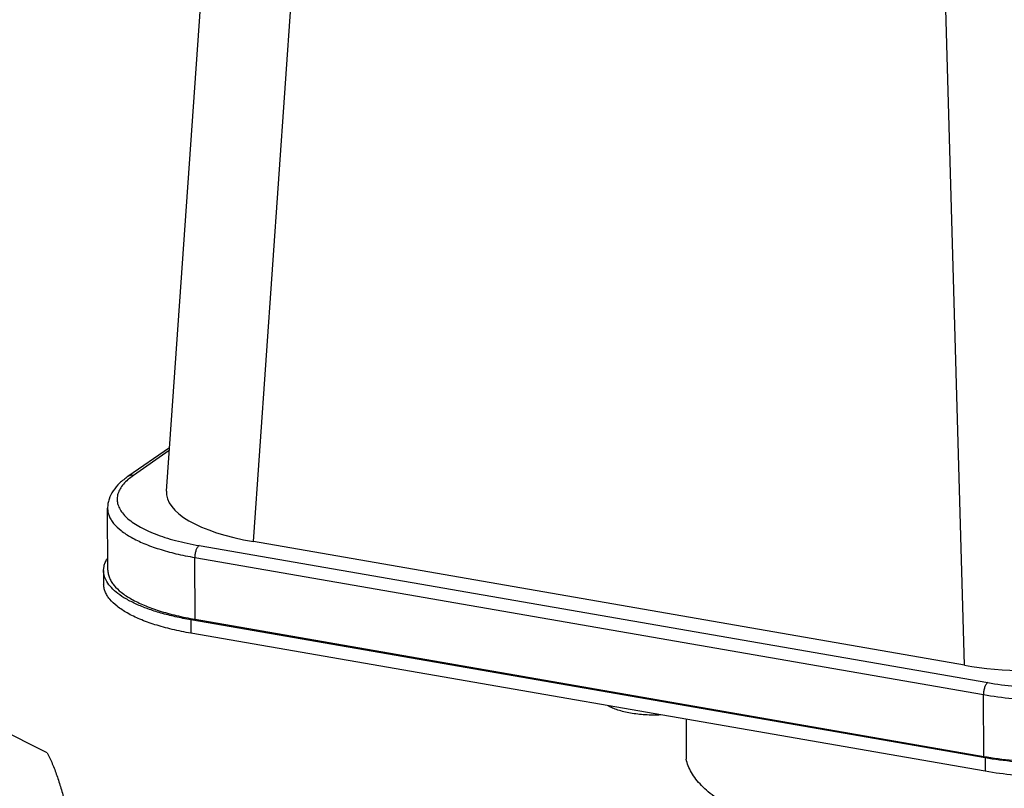
# Model space of a CAD drawing. Units: inches. Extents: x 2.5 to 13.7, y 0 to 13.
# Drawn here: x 10.1 to 10.7, y 6.6 to 7.1 of the extents above; entities that cross this region are included whole.
import ezdxf

# ---------------------------------------------------------------- set-up
doc = ezdxf.new("R2010")
doc.units = ezdxf.units.IN
doc.header["$LTSCALE"] = 1.21
doc.header["$MEASUREMENT"] = 0
doc.layers.add('12_COMPONENTS', color=7, linetype='CONTINUOUS')

msp = doc.modelspace()

# ---------------------------------------------------------------- linework, layer by layer
at = {"layer": '12_COMPONENTS', "linetype": 'Continuous'}
for p, q in [((10.22078, 6.79141), (10.25257, 7.24451)), ((10.27536, 6.75966), (10.3071, 7.2121)), ((10.72142, 6.68207), (10.70844, 7.14229)), ((10.22268, 6.8185), (10.19668, 6.80052)), ((10.22256, 6.81676), (10.20007, 6.8012)), ((10.20007, 6.8012), (10.19755, 6.79932)), ((10.18405, 6.74178), (10.18388, 6.78056)), ((10.72142, 6.68207), (10.27536, 6.75966)), ((10.24125, 6.75716), (10.73606, 6.6711)), ((10.23855, 6.74966), (10.73336, 6.6636)), ((10.23873, 6.71087), (10.23855, 6.74966)), ((10.18136, 6.74146), (10.18167, 6.74423)), ((10.18136, 6.74146), (10.1814, 6.73303)), ((10.73441, 6.62388), (10.23604, 6.71056)), ((10.23604, 6.71056), (10.23607, 6.70213)), ((10.23873, 6.71087), (10.73354, 6.62481)), ((10.73445, 6.61544), (10.23607, 6.70213)), ((10.73354, 6.62481), (10.73336, 6.6636)), ((10.14605, 6.62702), (10.09178, 6.6541)), ((10.54678, 6.64809), (10.54689, 6.62301)), ((10.73441, 6.62388), (10.73445, 6.61544))]:
    msp.add_line(p, q, dxfattribs=at)
msp.add_arc((10.21935, 6.77253), 0.03454, 129.14967, 131.05461, dxfattribs=at)
for centre, major_axis, ratio, start_param, end_param in [((10.321, 6.79101), (0.10025, 0.00051), 0.348922, 3.115338, 4.23801), ((10.76656, 6.71351), (0.10003, 0.00038), 0.350473, -2.040382, -0.472325)]:
    msp.add_ellipse(centre, major_axis=major_axis, ratio=ratio, start_param=start_param, end_param=end_param, dxfattribs=at)
for points, knots in [([(10.20007, 6.8012), (10.19948, 6.8013), (10.19827, 6.80131), (10.19715, 6.80084), (10.19668, 6.80052)], [0, 0, 0, 0, 0.510835, 1, 1, 1, 1]), ([(10.19668, 6.80052), (10.19484, 6.79924), (10.19144, 6.79656), (10.18729, 6.7918), (10.18497, 6.78729), (10.18403, 6.78349), (10.18388, 6.78154), (10.18388, 6.78056)], [0, 0, 0, 0, 0.272698, 0.524865, 0.763595, 0.881097, 1, 1, 1, 1]), ([(10.19667, 6.79858), (10.19564, 6.79768), (10.19381, 6.79587), (10.19164, 6.79289), (10.19027, 6.78982), (10.18972, 6.78668), (10.19004, 6.78354), (10.1912, 6.78045), (10.19316, 6.77746), (10.19589, 6.77456), (10.19936, 6.77179), (10.20355, 6.76914), (10.20841, 6.76665), (10.21391, 6.76432), (10.22001, 6.76219), (10.22912, 6.75955), (10.2363, 6.75802), (10.24125, 6.75716)], [0, 0, 0, 0, 0.052878, 0.100043, 0.14273, 0.182768, 0.222449, 0.264141, 0.309838, 0.360951, 0.418338, 0.482417, 0.553298, 0.630853, 0.714787, 0.804668, 1, 1, 1, 1]), ([(10.18388, 6.78056), (10.18388, 6.77976), (10.18405, 6.77812), (10.18479, 6.7757), (10.186, 6.77332), (10.18833, 6.77007), (10.1925, 6.76618), (10.19895, 6.76201), (10.20696, 6.75819), (10.21638, 6.7548), (10.22705, 6.75188), (10.23461, 6.75035), (10.23855, 6.74966)], [0, 0, 0, 0, 0.036249, 0.073693, 0.113397, 0.156221, 0.253412, 0.368309, 0.501555, 0.652434, 0.819326, 1, 1, 1, 1]), ([(10.24125, 6.75716), (10.24105, 6.75703), (10.24067, 6.75667), (10.24017, 6.75599), (10.23971, 6.75515), (10.23916, 6.75381), (10.23869, 6.75197), (10.23855, 6.75043), (10.23855, 6.74966)], [0, 0, 0, 0, 0.086716, 0.18976, 0.307657, 0.437626, 0.719002, 1, 1, 1, 1]), ([(10.18167, 6.74423), (10.18184, 6.74503), (10.18237, 6.74665), (10.18316, 6.74816), (10.18362, 6.74891)], [0, 0, 0, 0, 0.484898, 1, 1, 1, 1]), ([(10.18338, 6.73453), (10.18275, 6.73561), (10.18174, 6.73785), (10.18137, 6.74029), (10.18136, 6.74146)], [0, 0, 0, 0, 0.516314, 1, 1, 1, 1]), ([(10.18405, 6.74178), (10.18406, 6.74097), (10.18423, 6.73934), (10.18497, 6.73692), (10.18618, 6.73454), (10.1885, 6.73129), (10.19267, 6.7274), (10.19912, 6.72323), (10.20712, 6.71941), (10.21654, 6.71601), (10.22722, 6.7131), (10.23478, 6.71156), (10.23873, 6.71087)], [0, 0, 0, 0, 0.036247, 0.073688, 0.113382, 0.156194, 0.25335, 0.368215, 0.50145, 0.652319, 0.819281, 1, 1, 1, 1]), ([(10.23604, 6.71056), (10.23279, 6.71112), (10.2265, 6.71237), (10.2175, 6.71465), (10.2093, 6.71727), (10.202, 6.7202), (10.19569, 6.7234), (10.19043, 6.72683), (10.18629, 6.73046), (10.18418, 6.73317), (10.18338, 6.73453)], [0, 0, 0, 0, 0.16709, 0.324289, 0.469892, 0.602784, 0.722187, 0.827754, 0.919885, 1, 1, 1, 1]), ([(10.23607, 6.70213), (10.23213, 6.70281), (10.22456, 6.70435), (10.21389, 6.70726), (10.20447, 6.71066), (10.19647, 6.71448), (10.19002, 6.71865), (10.18585, 6.72254), (10.18352, 6.72579), (10.18231, 6.72817), (10.18158, 6.73059), (10.18141, 6.73223), (10.1814, 6.73303)], [0, 0, 0, 0, 0.180695, 0.347688, 0.498553, 0.631782, 0.746647, 0.843806, 0.886615, 0.926313, 0.963752, 1, 1, 1, 1]), ([(10.73606, 6.6711), (10.74174, 6.67011), (10.75349, 6.66858), (10.77144, 6.66756), (10.78669, 6.66772), (10.79883, 6.66849), (10.81049, 6.66964), (10.82172, 6.67137), (10.83235, 6.67373), (10.83964, 6.67572), (10.84634, 6.67794), (10.85239, 6.68038), (10.85774, 6.68301), (10.86098, 6.68497), (10.86245, 6.68599)], [0, 0, 0, 0, 0.133593, 0.273833, 0.416041, 0.486394, 0.555445, 0.687332, 0.749129, 0.807517, 0.862086, 0.912501, 0.958514, 1, 1, 1, 1]), ([(10.73336, 6.6636), (10.73941, 6.66255), (10.7519, 6.66092), (10.771, 6.65983), (10.78723, 6.66001), (10.80014, 6.66082), (10.81255, 6.66204), (10.82449, 6.66388), (10.8358, 6.6664), (10.84355, 6.66851), (10.85068, 6.67088), (10.85712, 6.67347), (10.86282, 6.67627), (10.86626, 6.67836), (10.86783, 6.67944)], [0, 0, 0, 0, 0.133593, 0.273833, 0.416041, 0.486394, 0.555445, 0.687332, 0.749129, 0.807517, 0.862086, 0.912501, 0.958514, 1, 1, 1, 1]), ([(10.73606, 6.6711), (10.73586, 6.67097), (10.73548, 6.67061), (10.73498, 6.66993), (10.73452, 6.66909), (10.73397, 6.66775), (10.7335, 6.6659), (10.73336, 6.66437), (10.73336, 6.6636)], [0, 0, 0, 0, 0.086716, 0.18976, 0.307657, 0.437626, 0.719002, 1, 1, 1, 1]), ([(10.51195, 6.65195), (10.51056, 6.65219), (10.50788, 6.65274), (10.50412, 6.65378), (10.50084, 6.65501), (10.49886, 6.65599), (10.49798, 6.65651)], [0, 0, 0, 0, 0.288091, 0.553499, 0.791618, 1, 1, 1, 1]), ([(10.53085, 6.6508), (10.52762, 6.65067), (10.52129, 6.65073), (10.51499, 6.65142), (10.51195, 6.65195)], [0, 0, 0, 0, 0.511761, 1, 1, 1, 1]), ([(10.73354, 6.62481), (10.73959, 6.62376), (10.75208, 6.62213), (10.77118, 6.62104), (10.7874, 6.62122), (10.80032, 6.62203), (10.81272, 6.62326), (10.82466, 6.6251), (10.83597, 6.62761), (10.84372, 6.62972), (10.85085, 6.63209), (10.85729, 6.63468), (10.86299, 6.63748), (10.86643, 6.63957), (10.868, 6.64066)], [0, 0, 0, 0, 0.133638, 0.27389, 0.416086, 0.486419, 0.555447, 0.687295, 0.749085, 0.807472, 0.862044, 0.91247, 0.958511, 1, 1, 1, 1]), ([(10.86888, 6.63972), (10.86731, 6.63864), (10.86386, 6.63654), (10.85817, 6.63374), (10.85173, 6.63115), (10.8446, 6.62879), (10.83685, 6.62667), (10.82554, 6.62416), (10.8136, 6.62232), (10.80119, 6.62109), (10.78828, 6.62028), (10.77206, 6.62011), (10.75296, 6.6212), (10.74046, 6.62282), (10.73441, 6.62388)], [0, 0, 0, 0, 0.041482, 0.087528, 0.13796, 0.192528, 0.250915, 0.312704, 0.444553, 0.513581, 0.583915, 0.726108, 0.866365, 1, 1, 1, 1]), ([(10.86891, 6.63129), (10.86735, 6.6302), (10.8639, 6.62811), (10.85821, 6.62531), (10.85176, 6.62272), (10.84463, 6.62035), (10.83688, 6.61824), (10.82558, 6.61573), (10.81363, 6.61389), (10.80123, 6.61266), (10.78832, 6.61185), (10.77209, 6.61167), (10.75299, 6.61277), (10.7405, 6.61439), (10.73445, 6.61544)], [0, 0, 0, 0, 0.041482, 0.087528, 0.13796, 0.192528, 0.250915, 0.312704, 0.444553, 0.513581, 0.583915, 0.726108, 0.866365, 1, 1, 1, 1]), ([(10.14605, 6.62702), (10.14718, 6.62479), (10.14933, 6.62011), (10.15217, 6.61269), (10.15472, 6.60471), (10.15617, 6.59917), (10.15685, 6.59632)], [0, 0, 0, 0, 0.229878, 0.473298, 0.73012, 1, 1, 1, 1]), ([(10.83391, 6.57309), (10.82686, 6.57153), (10.81231, 6.56876), (10.78985, 6.56569), (10.76647, 6.56365), (10.74257, 6.56266), (10.71854, 6.56273), (10.69477, 6.56388), (10.67164, 6.56608), (10.64955, 6.56929), (10.62885, 6.57345), (10.60987, 6.57851), (10.59537, 6.58352), (10.58492, 6.58796), (10.57791, 6.59136), (10.57154, 6.59492), (10.56584, 6.59861), (10.56083, 6.60243), (10.55653, 6.60636), (10.55296, 6.61039), (10.55013, 6.61451), (10.54806, 6.6187), (10.54718, 6.62159), (10.54689, 6.62301)], [0, 0, 0, 0, 0.070696, 0.145054, 0.221996, 0.300452, 0.379281, 0.457342, 0.533515, 0.606719, 0.675945, 0.740289, 0.798986, 0.826034, 0.851474, 0.875274, 0.897428, 0.917956, 0.936915, 0.954411, 0.970601, 0.985703, 1, 1, 1, 1])]:
    msp.add_open_spline(points, degree=3, knots=knots, dxfattribs=at)

doc.saveas('drawing.dxf')
